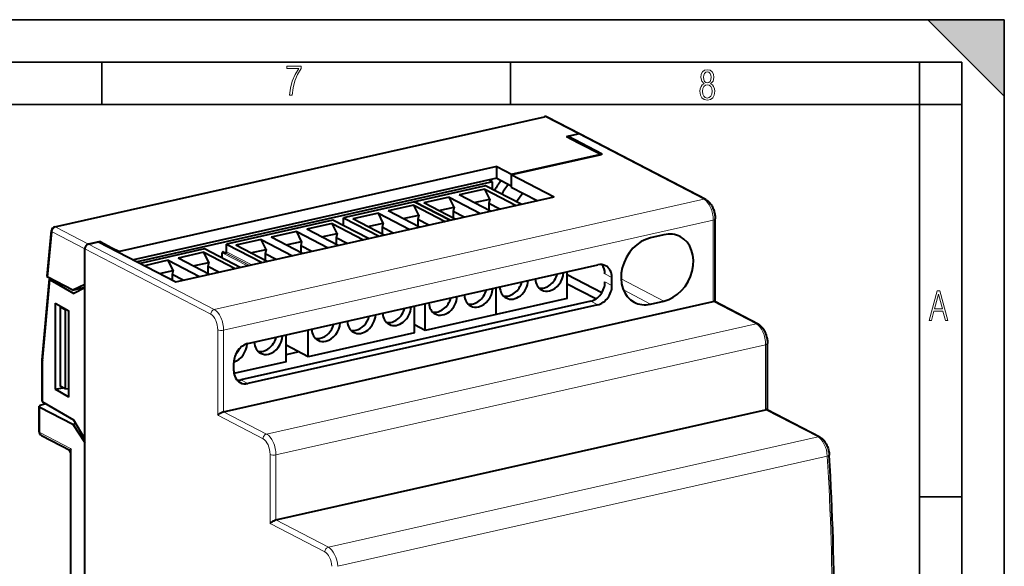
# Model space of a CAD drawing. Extents: x 0 to 420, y 0 to 297.
# Drawn here: x 304 to 420, y 233 to 297 of the extents above; entities that cross this region are included whole.
import ezdxf

# ---------------------------------------------------------------- set-up
doc = ezdxf.new("R2010")
doc.units = 0

msp = doc.modelspace()

# ---------------------------------------------------------------- linework, layer by layer
at = {"color": 7, "lineweight": 35}
for p, q in [((0, 297), (420, 297)), ((0, 297), (420, 297)), ((411, 297), (420, 288)), ((411, 297), (420, 297)), ((420, 0), (420, 297)), ((420, 0), (420, 297)), ((420, 288), (420, 297)), ((20.000401, 292), (415, 292)), ((313.75, 287), (313.75, 292)), ((361.875, 287), (361.875, 292)), ((410, 287), (410, 292)), ((415, 4.99976), (415, 292)), ((25.000401, 287), (410, 287)), ((410, 287), (415, 287)), ((410, 9.99976), (410, 287)), ((410, 240.832993), (415, 240.832993))]:
    msp.add_line(p, q, dxfattribs=at)
at = {"color": 7, "lineweight": 40}
for p, q in [((308.215759, 272.606812), (365.857269, 285.578613)), ((370.056885, 283.528442), (366.197632, 285.534454)), ((368.468781, 283.249146), (369.826294, 283.554626)), ((368.468781, 283.249146), (369.870422, 282.520538)), ((368.635864, 283.286743), (369.826294, 283.554626)), ((368.635864, 283.286743), (368.635864, 283.162292)), ((372.675903, 281.186707), (368.635864, 283.286743)), ((384.870361, 275.828308), (370.056885, 283.528442)), ((369.870422, 282.520538), (372.563782, 281.120544)), ((372.675903, 281.186707), (361.941223, 278.770935)), ((362.058838, 278.75647), (372.563782, 281.120544)), ((360.244934, 279.699341), (315.823364, 269.702606)), ((360.244934, 279.699341), (362.058838, 278.75647)), ((360.244934, 278.336792), (360.244934, 279.699341)), ((360.244934, 278.336792), (317.485596, 268.714111)), ((360.244934, 278.336792), (361.941223, 277.455048)), ((361.941223, 278.770935), (366.998138, 276.142334)), ((361.941223, 278.770935), (361.941223, 277.290924)), ((359.758545, 277.918488), (317.900238, 268.498596)), ((358.923096, 277.448608), (350.569244, 275.568634)), ((358.839539, 277.05545), (355.83493, 276.379303)), ((358.839539, 277.05545), (362.530426, 275.136902)), ((359.417908, 275.876068), (358.839539, 277.05545)), ((363.116608, 275.268829), (358.923096, 277.448608)), ((359.758545, 277.918488), (359.343903, 278.134003)), ((359.758545, 277.014343), (359.758545, 277.918488)), ((361.941223, 277.290924), (365.011139, 275.69516)), ((322.472137, 266.122101), (366.998138, 276.142334)), ((354.662598, 276.115479), (351.65802, 275.439301)), ((354.662598, 276.115479), (358.353516, 274.19693)), ((355.240967, 274.936096), (354.662598, 276.115479)), ((359.525818, 274.460754), (355.83493, 276.379303)), ((357.593079, 275.465393), (359.417908, 275.876068)), ((359.417908, 275.876068), (359.304688, 275.375305)), ((363.31076, 276.579041), (362.55603, 275.560211)), ((350.569244, 275.568634), (342.215424, 273.68866)), ((350.485687, 275.175476), (347.481079, 274.499329)), ((350.485687, 275.175476), (354.176575, 273.256958)), ((351.064056, 273.996094), (350.485687, 275.175476)), ((354.762756, 273.388855), (350.569244, 275.568634)), ((350.569244, 275.568634), (354.762756, 273.388855)), ((355.348907, 273.520752), (351.65802, 275.439301)), ((353.416138, 274.525421), (355.240967, 274.936096)), ((355.240967, 274.936096), (355.127747, 274.435333)), ((359.304688, 275.375305), (359.304688, 274.575714)), ((360.599365, 274.702332), (359.304688, 275.375305)), ((342.215424, 272.77417), (342.215424, 273.68866)), ((342.215424, 273.68866), (346.408905, 271.508881)), ((346.308777, 274.235504), (343.304169, 273.559326)), ((346.995056, 271.640808), (343.304169, 273.559326)), ((346.308777, 274.235504), (349.999664, 272.316956)), ((346.887115, 273.056122), (346.308777, 274.235504)), ((351.171997, 272.58078), (347.481079, 274.499329)), ((349.239227, 273.585449), (351.064056, 273.996094)), ((351.064056, 273.996094), (350.950836, 273.495361)), ((356.422455, 273.76236), (355.127747, 274.435333)), ((355.127747, 274.435333), (355.127747, 273.635742)), ((340.962341, 273.406677), (328.43158, 270.586731)), ((340.878754, 273.013519), (337.874176, 272.337341)), ((340.878754, 273.013519), (344.569672, 271.094971)), ((341.457123, 271.834137), (340.878754, 273.013519)), ((345.155823, 271.226898), (340.962341, 273.406677)), ((345.062317, 272.645447), (346.887115, 273.056122)), ((346.887115, 273.056122), (346.773926, 272.555359)), ((348.068604, 271.882385), (346.773926, 272.555359)), ((346.773926, 272.555359), (346.773926, 271.755768)), ((350.950836, 273.495361), (350.950836, 272.69574)), ((352.245514, 272.822388), (350.950836, 273.495361)), ((385.964294, 263.795471), (385.964294, 273.54657)), ((307.320862, 266.796844), (307.827728, 272.166016)), ((336.701843, 272.073547), (333.697235, 271.397369)), ((337.388153, 269.478821), (333.697235, 271.397369)), ((336.701843, 272.073547), (340.392761, 270.154999)), ((337.280212, 270.894165), (336.701843, 272.073547)), ((341.565063, 270.418823), (337.874176, 272.337341)), ((339.632294, 271.423462), (341.457123, 271.834137)), ((341.457123, 271.834137), (341.343903, 271.333374)), ((341.343903, 271.333374), (341.343903, 270.533783)), ((342.638611, 270.6604), (341.343903, 271.333374)), ((379.933197, 271.674255), (378.345947, 271.317047)), ((313.542236, 270.888336), (312.184753, 270.582825)), ((312.184753, 270.582825), (313.375183, 270.850739)), ((313.375183, 270.850739), (322.472137, 266.122101)), ((313.542236, 270.888336), (314.943909, 270.15976)), ((313.542236, 270.763885), (313.542236, 270.888336)), ((314.943909, 270.15976), (315.823364, 269.702606)), ((328.43158, 269.672211), (328.43158, 270.586731)), ((328.43158, 270.586731), (332.625061, 268.406921)), ((332.524933, 271.133545), (329.520325, 270.457397)), ((333.211212, 268.538849), (329.520325, 270.457397)), ((332.524933, 271.133545), (336.21582, 269.214996)), ((333.103271, 269.954163), (332.524933, 271.133545)), ((335.455383, 270.48349), (337.280212, 270.894165)), ((337.280212, 270.894165), (337.166992, 270.393402)), ((338.46167, 269.720428), (337.166992, 270.393402)), ((337.166992, 270.393402), (337.166992, 269.593811)), ((311.767059, 265.41449), (311.767059, 270.018982)), ((311.767059, 265.837341), (311.767059, 270.018982)), ((315.823364, 269.578156), (315.823364, 269.702606)), ((325.841888, 270.003937), (318.278656, 268.30188)), ((325.758301, 269.610779), (322.753693, 268.934631)), ((326.444611, 267.016052), (322.753693, 268.934631)), ((325.758301, 269.610779), (329.449219, 267.69223)), ((326.33667, 268.431396), (325.758301, 269.610779)), ((330.03537, 267.824158), (325.841888, 270.003937)), ((327.930328, 268.918335), (327.930328, 269.559418)), ((328.055634, 269.669006), (328.306274, 269.562622)), ((331.278442, 269.543518), (333.103271, 269.954163)), ((333.103271, 269.954163), (332.990082, 269.45343)), ((332.990082, 269.45343), (332.990082, 268.653809)), ((334.28476, 268.780426), (332.990082, 269.45343)), ((321.58139, 268.670776), (318.78125, 268.040649)), ((321.58139, 268.670776), (325.272278, 266.752258)), ((322.15976, 267.491394), (321.58139, 268.670776)), ((324.511841, 268.020721), (326.33667, 268.431396)), ((326.33667, 268.431396), (326.22345, 267.930664)), ((326.22345, 267.930664), (326.22345, 267.131042)), ((327.518158, 267.25766), (326.22345, 267.930664)), ((330.958771, 258.867523), (372.143219, 268.135773)), ((310.338989, 265.170135), (307.404663, 266.695404)), ((320.539398, 267.12677), (322.15976, 267.491394)), ((322.15976, 267.491394), (322.046539, 266.990662)), ((323.341217, 266.317688), (322.046539, 266.990662)), ((322.046539, 266.990662), (322.046539, 266.343353)), ((368.542267, 264.17926), (368.542267, 267.325409)), ((372.618835, 264.857422), (368.542267, 266.97644)), ((373.813995, 265.692688), (373.813995, 266.632385)), ((306.753265, 256.962189), (307.614777, 266.483826)), ((307.684631, 266.390167), (310.452728, 264.772888)), ((311.767059, 265.837341), (310.338989, 265.170135)), ((310.338989, 265.170135), (311.767059, 265.491516)), ((311.538361, 265.440063), (311.66629, 265.365295)), ((360.188416, 262.299286), (360.188416, 265.445435)), ((360.188416, 262.299286), (360.188416, 265.445435)), ((371.918884, 264.126312), (368.542267, 265.8815)), ((311.767059, 265.41449), (310.452728, 264.772888)), ((311.767059, 247.654312), (311.767059, 265.41449)), ((308.282379, 263.644714), (308.282379, 253.496033)), ((308.282379, 263.644714), (308.352325, 263.603851)), ((308.352325, 263.603851), (309.869995, 262.717133)), ((308.833954, 263.146057), (309.05188, 263.195129)), ((309.439575, 262.831299), (308.833954, 263.146057)), ((308.833954, 263.146057), (308.833954, 253.843109)), ((328.097595, 250.847046), (385.739105, 263.818817)), ((371.318726, 263.865875), (330.134277, 254.597626)), ((372.143219, 263.437317), (330.958771, 254.169052)), ((350.581482, 260.137329), (350.581482, 263.283447)), ((351.834564, 260.419312), (351.834564, 263.56546)), ((368.542267, 264.17926), (360.188416, 262.299286)), ((378.345947, 263.517609), (379.933197, 263.874817)), ((391.026642, 261.164032), (385.924042, 263.816376)), ((309.439575, 262.831299), (309.439575, 253.52832)), ((309.724518, 262.802124), (309.439575, 262.831299)), ((309.869995, 252.568451), (309.869995, 262.717133)), ((360.188416, 262.299286), (351.834564, 260.419312)), ((351.834564, 260.419312), (350.581482, 261.070679)), ((350.739899, 260.988342), (350.581482, 260.952667)), ((335.461029, 256.734558), (335.461029, 259.880737)), ((338.05072, 257.317352), (338.05072, 260.463501)), ((350.581482, 260.137329), (338.05072, 257.317352)), ((338.05072, 257.317352), (335.461029, 258.663483)), ((392.120544, 251.057526), (392.120544, 258.882263)), ((336.956055, 257.886383), (335.461029, 257.549927)), ((306.75293, 256.954773), (306.753265, 256.962189)), ((306.75293, 252.039795), (306.75293, 256.954773)), ((329.288025, 255.672455), (329.288025, 256.612122)), ((335.461029, 256.734558), (329.313568, 255.351135)), ((308.282379, 253.496033), (309.162628, 253.672287)), ((308.282379, 253.496033), (308.352325, 253.45517)), ((309.869995, 252.568451), (308.352325, 253.45517)), ((309.439575, 253.52832), (308.833954, 253.843109)), ((309.869995, 253.484283), (309.439575, 253.52832)), ((307.154816, 251.758606), (306.605652, 251.635025)), ((310.452728, 249.831757), (306.821442, 251.9534)), ((306.380463, 248.485138), (306.380463, 251.492157)), ((306.462769, 251.398163), (310.338989, 249.383301)), ((334.253845, 238.109116), (391.895386, 251.080902)), ((398.301971, 247.844406), (392.080292, 251.078445)), ((310.338989, 249.383301), (310.67746, 249.459473)), ((310.338989, 249.383301), (311.767059, 247.231445)), ((311.767059, 247.654312), (310.452728, 249.831757)), ((306.649872, 248.041504), (310.063232, 246.267227)), ((311.767059, 229.118866), (311.767059, 247.654312)), ((311.767059, 229.024902), (311.767059, 247.231445)), ((310.063232, 246.312592), (310.063232, 212.248367))]:
    msp.add_line(p, q, dxfattribs=at)
at = {"color": 7, "lineweight": 18}
for p, q in [((308.325531, 272.588867), (365.967041, 285.560669)), ((369.826294, 283.554626), (365.967041, 285.560669)), ((384.639771, 275.854523), (369.826294, 283.554626)), ((326.99826, 262.882721), (384.639771, 275.854523)), ((312.184753, 270.582825), (308.325531, 272.588867)), ((328.097595, 260.431915), (385.739105, 273.403687)), ((345.181122, 271.232574), (342.215424, 272.77417)), ((385.739105, 263.818817), (385.739105, 273.403687)), ((307.404663, 266.695404), (307.907837, 272.025024)), ((311.767059, 270.018982), (307.907837, 272.025024)), ((326.99826, 262.882721), (312.184753, 270.582825)), ((326.580566, 262.318878), (311.767059, 270.018982)), ((327.930328, 269.559418), (330.896057, 268.017822)), ((328.055634, 269.669006), (331.130615, 268.070618)), ((331.16272, 268.07785), (328.306274, 269.562622)), ((331.397278, 268.130615), (328.43158, 269.672211)), ((372.989502, 267.060944), (373.813995, 266.632385)), ((307.684631, 266.390167), (306.821442, 256.849518)), ((372.989502, 266.121277), (373.813995, 265.692688)), ((379.933197, 263.874817), (374.881256, 266.500824)), ((378.345947, 263.517609), (375.154114, 265.176758)), ((371.318726, 263.865875), (372.143219, 263.437317)), ((390.796051, 261.190216), (385.739105, 263.818817)), ((333.15451, 248.21843), (390.796051, 261.190216)), ((327.40506, 250.426056), (327.40506, 260.480774)), ((328.097595, 250.847046), (328.097595, 260.431915)), ((334.253845, 245.767609), (391.895386, 258.73938)), ((391.895386, 251.080902), (391.895386, 258.73938)), ((306.821442, 256.849518), (306.821442, 251.9534)), ((330.134277, 254.597626), (330.958771, 254.169052)), ((306.462769, 248.391144), (306.462769, 251.398163)), ((332.736816, 247.654587), (327.40506, 250.426056)), ((333.15451, 248.21843), (328.097595, 250.847046)), ((398.07135, 247.870605), (391.895386, 251.080902)), ((306.462769, 248.391144), (310.145538, 246.476837)), ((340.42984, 234.898819), (398.07135, 247.870605)), ((310.145538, 246.476837), (310.145538, 211.896149)), ((333.56131, 237.688126), (333.56131, 245.816467)), ((334.253845, 238.109116), (334.253845, 245.767609)), ((341.523254, 232.645645), (399.164795, 245.617432)), ((340.012146, 234.334961), (333.56131, 237.688126)), ((340.42984, 234.898819), (334.253845, 238.109116))]:
    msp.add_line(p, q, dxfattribs=at)
for points in [[(335.857758, 288.096741), (336.158447, 288.096741), (336.271179, 288.98465), (336.487305, 289.811493), (336.806763, 290.563171), (337.229584, 291.239685), (337.229584, 291.545074), (335.552399, 291.545074), (335.552399, 291.263184), (336.942993, 291.263184), (336.506073, 290.549103), (336.181915, 289.778625), (335.961121, 288.956482)], [(384.656067, 289.459259), (384.444672, 289.322998), (384.294342, 289.125702), (384.200378, 288.872009), (384.17218, 288.56662), (384.228577, 288.115631), (384.402374, 287.786774), (384.674866, 287.584747), (385.041321, 287.514282), (385.403046, 287.584747), (385.675537, 287.786774), (385.844666, 288.115631), (385.905731, 288.56662), (385.872864, 288.872009), (385.7836, 289.125702), (385.628571, 289.322998), (385.421844, 289.459259), (385.708435, 289.764618), (385.802399, 290.201538), (385.746002, 290.577362), (385.595673, 290.859253), (385.356079, 291.037781), (385.041321, 291.098846), (384.721863, 291.037781), (384.482269, 290.859253), (384.331909, 290.577362), (384.280243, 290.201538), (384.374207, 289.759918)], [(385.497009, 290.220306), (385.464142, 289.943146), (385.374878, 289.741119), (385.229248, 289.614288), (385.041321, 289.571991), (384.843994, 289.614288), (384.703064, 289.741119), (384.6091, 289.943146), (384.580902, 290.220306), (384.6091, 290.483398), (384.703064, 290.680725), (384.848694, 290.802856), (385.041321, 290.845154), (385.229248, 290.802856), (385.374878, 290.680725), (385.464142, 290.483398)], [(385.605072, 288.56662), (385.562805, 288.228363), (385.450043, 287.97937), (385.266815, 287.829041), (385.022522, 287.777374), (384.797028, 287.829041), (384.623199, 287.98407), (384.510437, 288.233063), (384.47287, 288.57132), (384.510437, 288.886078), (384.627899, 289.125702), (384.811127, 289.276031), (385.041321, 289.332397), (385.266815, 289.276031), (385.445343, 289.125702), (385.562805, 288.886078)], [(411.141174, 261.586731), (411.413666, 261.586731), (411.714325, 262.686066), (412.771393, 262.686066), (413.067352, 261.586731), (413.363312, 261.586731), (412.428436, 265.086731), (412.08548, 265.086731)], [(411.766022, 262.953857), (412.240509, 264.701508), (412.710297, 262.953857)]]:
    msp.add_lwpolyline(points, close=True, dxfattribs=at)
at = {"color": 7, "lineweight": 40}
for points in [[(384.870361, 275.828308), (384.919891, 275.801086), (384.968201, 275.771606), (385.015228, 275.73999), (385.061066, 275.706329), (385.104858, 275.671448), (385.147491, 275.634827), (385.188995, 275.596497), (385.26828, 275.515564), (385.342896, 275.42923), (385.413208, 275.33783), (385.479309, 275.241791), (385.541382, 275.141357), (385.599426, 275.036896), (385.653473, 274.928772), (385.703461, 274.817322), (385.749359, 274.702911), (385.791077, 274.585968), (385.828552, 274.466827), (385.861664, 274.345978), (385.89032, 274.223755), (385.914459, 274.100647), (385.933929, 273.977051), (385.9487, 273.853394), (385.958618, 273.730042), (385.963654, 273.607422), (385.964294, 273.54657)], [(391.026642, 261.164032), (391.076141, 261.13678), (391.124451, 261.1073), (391.171478, 261.075684), (391.217316, 261.042053), (391.261108, 261.007172), (391.303741, 260.97052), (391.345276, 260.93219), (391.42453, 260.851257), (391.499146, 260.764954), (391.569458, 260.673523), (391.635559, 260.577484), (391.697632, 260.477051), (391.755676, 260.37262), (391.809753, 260.264465), (391.859741, 260.153015), (391.90564, 260.038635), (391.947357, 259.921661), (391.984802, 259.802551), (392.017914, 259.681671), (392.0466, 259.559479), (392.070709, 259.436371), (392.09021, 259.312744), (392.10495, 259.189087), (392.114899, 259.065735), (392.119904, 258.943146), (392.120544, 258.882263)], [(327.40506, 250.426056), (327.446259, 250.471252), (327.493835, 250.516937), (327.547852, 250.56308), (327.634399, 250.62793), (327.682495, 250.660187), (327.733002, 250.691589), (327.783813, 250.720764), (327.836334, 250.748474), (327.922852, 250.788773), (327.97113, 250.808197), (328.019409, 250.825272), (328.05899, 250.83728), (328.097595, 250.847046)], [(398.301971, 247.844406), (398.352783, 247.816406), (398.402344, 247.786041), (398.450592, 247.753418), (398.497559, 247.718658), (398.542358, 247.682617), (398.585968, 247.644745), (398.628387, 247.605087), (398.669647, 247.563751), (398.747864, 247.477325), (398.821716, 247.38504), (398.89093, 247.28801), (398.955963, 247.18602), (399.016663, 247.079865), (399.073212, 246.969604), (399.125427, 246.855835), (399.173401, 246.738815), (399.216919, 246.619064), (399.255981, 246.496933), (399.290466, 246.37294), (399.320251, 246.247482), (399.345276, 246.121033), (399.365387, 245.99408), (399.380524, 245.867004), (399.390564, 245.740341)], [(333.56131, 237.688126), (333.602509, 237.733322), (333.650085, 237.779022), (333.704102, 237.825134), (333.790649, 237.890015), (333.838745, 237.922272), (333.889252, 237.953659), (333.940063, 237.982834), (333.992584, 238.010559), (334.079132, 238.050842), (334.12738, 238.070282), (334.175659, 238.087341), (334.21524, 238.099365), (334.253845, 238.109116)]]:
    msp.add_lwpolyline(points, dxfattribs=at)
for centre, radius, start, end in [((365.967041, 285.09082), 0.5, 62.535573, 102.68268), ((308.325531, 272.119019), 0.5, 102.68268, 174.606847), ((328.049225, 269.559662), 0.118666, 107.457399, 180.116095), ((328.030121, 269.605591), 0.068415, 68.065308, 103.713813), ((307.719757, 266.460297), 0.108232, 117.02271, 167.370958), ((306.891113, 256.972168), 0.140113, 187.185491, 240.400779), ((306.880463, 248.485153), 0.5, 180.000801, 242.535568), ((310.389648, 246.455978), 0.50061, 191.975338, 229.335216)]:
    msp.add_arc(centre, radius, start, end, dxfattribs=at)
at = {"color": 7, "lineweight": 18}
for centre, major_axis, ratio, start_param, end_param in [((365.967041, 285.09082), (0.109772, -0.487793), 0.516517, 2.7307008332, 3.1415926536), ((365.967041, 285.09082), (0.230621, 0.443649), 0.785005, 0.0000252073, 0.584880298), ((384.639771, 275.384674), (-0.230621, -0.443649), 0.785005, 3.1416178609, 3.7264729516), ((384.639771, 273.975128), (0.439117, -1.951202), 0.516517, 1.1599045064, 2.7307008332), ((308.325531, 272.119019), (-0.230621, -0.443649), 0.785005, 3.7264729516, 5.2972692784), ((308.325531, 272.119019), (0.109772, -0.487793), 0.516517, 2.7307008332, 3.1415926536), ((385.464294, 273.54657), (-0.5, 0), 0.34202, 2.1527608496, 3.141633564), ((308.325531, 272.119019), (0.497772, -0.046997), 0.457409, 3.1415926536, 3.7613547931), ((326.99826, 262.412872), (0.230621, 0.443649), 0.785005, 0.584880298, 2.1556766248), ((326.580566, 260.909363), (0.329315, -1.463394), 0.516517, 1.1599046945, 2.7307008332), ((326.99826, 261.003357), (0.439117, -1.951202), 0.516517, 1.1599045064, 2.7307008332), ((390.796051, 259.310852), (0.439117, -1.951202), 0.516517, 1.1599045064, 2.7307008332), ((390.796051, 260.720367), (-0.230621, -0.443649), 0.785005, 3.1416178609, 3.7264729516), ((327.822754, 260.574768), (0.5, 0), 0.34202, 3.7235571388, 5.2943534656), ((391.620544, 258.882263), (-0.5, 0), 0.34202, 2.1527608496, 3.141633564), ((306.880463, 248.485153), (-0.5, 0), 0.34202, 0.0000408726, 0.5819645228), ((306.880463, 248.485153), (-0.230621, -0.443649), 0.785005, 5.2972692784, 6.2832105145), ((333.15451, 247.748596), (0.230621, 0.443649), 0.785005, 0.584880298, 2.1556766248), ((333.15451, 246.33905), (0.439117, -1.951202), 0.516517, 1.1599045064, 2.7307008332), ((332.736816, 246.245056), (0.329315, -1.463394), 0.516517, 1.1599046945, 2.7307008332), ((398.07135, 245.991211), (0.439117, -1.951202), 0.516517, 1.2636257337, 2.7307008332), ((398.07135, 247.400757), (-0.230621, -0.443649), 0.785005, 3.1416176292, 3.7264727199), ((310.389099, 246.455658), (0.230621, 0.443649), 0.785005, 2.2598134532, 2.8324419154), ((333.979004, 245.910461), (0.5, 0), 0.34202, 3.7235571388, 5.2943534656), ((398.891418, 245.710876), (-0.499146, -0.029465), 0.258906, 2.1350092661, 3.1415926536), ((289.822388, 282.995697), (43.910309, -195.120178), 0.516517, 1.0561832791, 1.2636257337), ((340.42984, 234.42897), (0.230621, 0.443649), 0.785005, 0.584880298, 2.1556766248), ((340.012146, 232.92543), (0.329315, -1.463394), 0.516517, 1.2636257337, 2.7307010524), ((340.42984, 233.019424), (0.439117, -1.951202), 0.516517, 1.2636257337, 2.7307008332)]:
    msp.add_ellipse(centre, major_axis=major_axis, ratio=ratio, start_param=start_param, end_param=end_param, dxfattribs=at)
at = {"color": 7, "lineweight": 40}
for centre, major_axis, ratio, start_param, end_param in [((369.826294, 283.084778), (0.230621, 0.443649), 0.785005, 0.0000252073, 0.584880298), ((369.826294, 283.084778), (0.230621, 0.443649), 0.785005, 0.0000252073, 0.584880298), ((363.709473, 274.932098), (2.467499, 4.746994), 0.785005, 1.3015668815, 1.565983614), ((363.709473, 274.932098), (1.914032, 3.682251), 0.785005, 1.2207929787, 1.5649296336), ((342.131866, 272.755371), (0.046112, 0.08873), 0.785005, 5.107703732, 5.2972692739), ((378.345947, 267.417328), (1.914032, 3.682251), 0.785005, 0.584880298, 3.1416178609), ((379.933197, 267.774536), (1.914032, 3.682251), 0.785005, 0.0000252073, 0.584880298), ((379.933197, 267.774536), (1.914032, 3.682251), 0.785005, 3.7264729516, 6.2832105145), ((312.184753, 270.112976), (0.230621, 0.443649), 0.785005, 0.584880298, 2.1556766248), ((312.184753, 270.112976), (0.230621, 0.443649), 0.785005, 0.584880298, 2.1556766248), ((328.348022, 269.653412), (0.046112, 0.08873), 0.785005, 3.2028741813, 5.2972692739), ((372.143219, 266.256378), (0.922424, 1.774582), 0.785005, 0.0000252073, 0.584880298), ((371.318726, 266.684967), (-0.922424, -1.774582), 0.785005, 2.1556766248, 2.8411605488), ((372.143219, 266.256378), (0.922424, 1.774582), 0.785005, 5.2972692784, 6.2832105145), ((307.822113, 266.789368), (0.501526, -0.002136), 0.343652, 3.1105398526, 3.7305495917), ((365.794189, 267.294067), (-0.922424, -1.774582), 0.785005, 0.2390477676, 1.8379722036), ((366.453796, 266.951202), (-0.922424, -1.774582), 0.785005, 0.584880298, 2.1046828455), ((308.116791, 266.476624), (0.502289, -0.00209), 0.343908, 3.1119358705, 3.677788243), ((362.276855, 266.01123), (-0.922424, -1.774582), 0.785005, 5.3482630527, 6.2832105145), ((361.617279, 266.354065), (-0.922424, -1.774582), 0.785005, 0.2390477671, 1.8379722036), ((362.276855, 266.01123), (-0.922424, -1.774582), 0.785005, 0.0000252073, 2.1046828455), ((366.453796, 266.951202), (-0.922424, -1.774582), 0.785005, 5.348263053, 6.2832105145), ((371.318726, 265.74527), (-0.922424, -1.774582), 0.785005, 0.584880298, 2.1556766248), ((372.143219, 265.316681), (0.922424, 1.774582), 0.785005, 3.7264729516, 5.2972692784), ((353.923035, 264.131226), (-0.922424, -1.774582), 0.785005, 0.0000252073, 2.1046828455), ((358.099945, 265.071228), (-0.922424, -1.774582), 0.785005, 5.348263053, 6.2832105145), ((357.440338, 265.414093), (-0.922424, -1.774582), 0.785005, 0.2390477676, 1.8379722036), ((358.099945, 265.071228), (-0.922424, -1.774582), 0.785005, 0.584880298, 2.1046828455), ((366.453796, 266.951202), (-0.922424, -1.774582), 0.785005, 0.0000252073, 0.584880298), ((348.493042, 262.909271), (-0.922424, -1.774582), 0.785005, 0.0000252073, 2.1046828455), ((353.923035, 264.131226), (-0.922424, -1.774582), 0.785005, 5.3482630527, 6.2832105145), ((353.263428, 264.474121), (-0.922424, -1.774582), 0.785005, 0.2390477671, 1.8379722036), ((358.099945, 265.071228), (-0.922424, -1.774582), 0.785005, 0.0000252073, 0.584880298), ((378.345947, 267.417328), (1.914032, 3.682251), 0.785005, 3.1416178609, 3.7264729516), ((385.464325, 263.491882), (0.489777, 0.297409), 0.337239, 0.2019648619, 0.7868962992), ((344.316101, 261.969269), (-0.922424, -1.774582), 0.785005, 0.0000252073, 2.1046828452), ((343.656494, 262.312134), (-0.922424, -1.774582), 0.785005, 0.584880298, 1.8379722036), ((348.493042, 262.909271), (-0.922424, -1.774582), 0.785005, 5.3482630527, 6.2832105145), ((347.833435, 263.252136), (-0.922424, -1.774582), 0.785005, 0.2390477671, 1.8379722036), ((339.479584, 261.372162), (-0.922424, -1.774582), 0.785005, 0.584880298, 1.8379722037), ((340.139191, 261.029297), (-0.922424, -1.774582), 0.785005, 0.584880298, 2.1046828455), ((344.316101, 261.969269), (-0.922424, -1.774582), 0.785005, 5.348263053, 6.2832105145), ((333.372559, 259.506531), (-0.922424, -1.774582), 0.785005, 0.584880298, 2.1046828455), ((340.139191, 261.029297), (-0.922424, -1.774582), 0.785005, 5.3482630527, 6.2832105145), ((343.656494, 262.312134), (-0.922424, -1.774582), 0.785005, 0.2390477676, 0.584880298), ((330.958771, 256.988129), (0.922424, 1.774582), 0.785005, 0.584880298, 2.1556766248), ((329.195648, 258.566528), (-0.922424, -1.774582), 0.785005, 0.6415736252, 2.1030742091), ((333.372559, 259.506531), (-0.922424, -1.774582), 0.785005, 5.348263053, 6.2832105145), ((332.712982, 259.849365), (-0.922424, -1.774582), 0.785005, 0.2390477676, 1.8379722036), ((339.479584, 261.372162), (-0.922424, -1.774582), 0.785005, 0.2390477671, 0.584880298), ((340.139191, 261.029297), (-0.922424, -1.774582), 0.785005, 0.0000252073, 0.584880298), ((328.536041, 258.909393), (-0.922424, -1.774582), 0.785005, 1.2093875846, 1.6309700796), ((333.372559, 259.506531), (-0.922424, -1.774582), 0.785005, 0.0000252073, 0.584880298), ((330.958771, 256.048431), (0.922424, 1.774582), 0.785005, 2.1556766248, 3.1416178609), ((330.134277, 256.47702), (-0.922424, -1.774582), 0.785005, 0.3004320087, 0.584880298), ((330.958771, 256.048431), (0.922424, 1.774582), 0.785005, 3.1416178609, 3.7264729516), ((306.880463, 251.492157), (0.5, 0), 0.34202, 2.1527608496, 3.1416335261), ((307.25293, 252.039795), (-0.5, 0), 0.34202, 0.0000017182, 0.5296046452), ((306.880463, 251.492157), (0.5, 0), 0.34202, 3.1416335261, 3.7235571764), ((391.620575, 250.753937), (0.489777, 0.297409), 0.337239, 0.2019648671, 0.7868963165), ((310.565277, 246.571609), (0.491882, 0.298218), 0.336824, 2.3594171028, 2.9400860402), ((289.974213, 283.086945), (43.938599, -195.075882), 0.516981, 1.0562707176, 1.2635474367)]:
    msp.add_ellipse(centre, major_axis=major_axis, ratio=ratio, start_param=start_param, end_param=end_param, dxfattribs=at)
at = {"color": 7, "lineweight": 5}
msp.add_solid([(411, 297), (420, 288), (420, 297)], dxfattribs=at)

doc.saveas('drawing.dxf')
